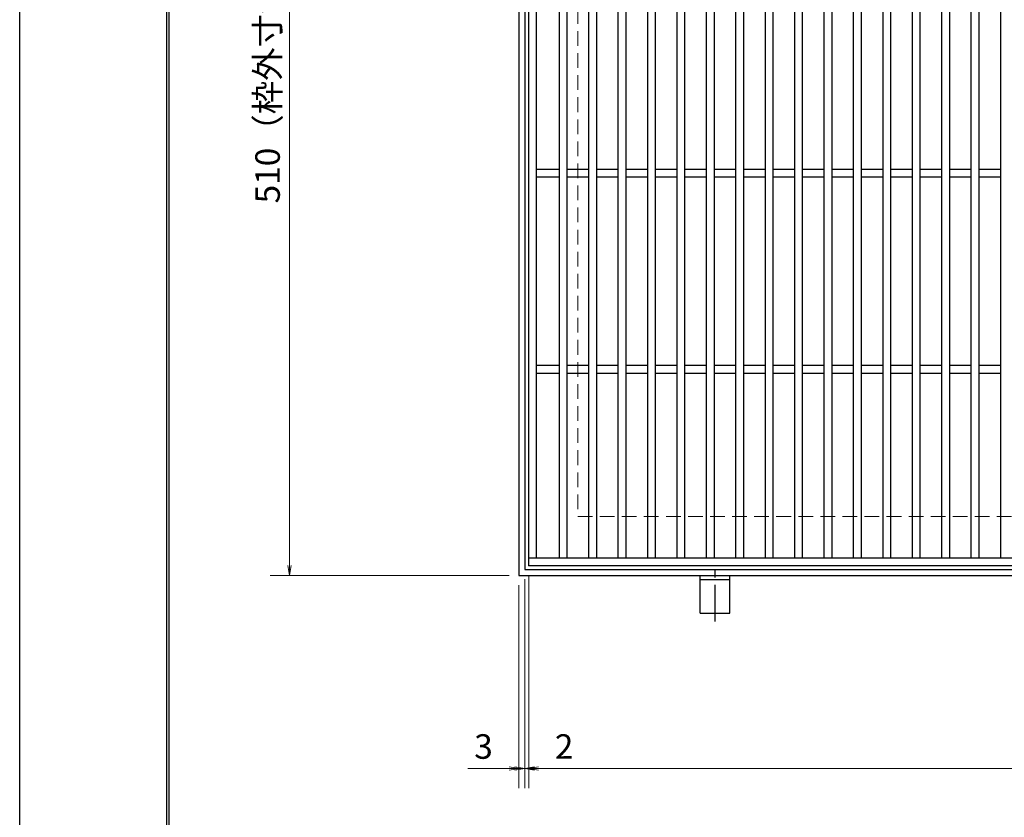
# Model space of a CAD drawing. Extents: x 0 to 2100, y 0 to 1485.
# Drawn here: x 0 to 502, y 672 to 1078 of the extents above; entities that cross this region are included whole.
import ezdxf

# ---------------------------------------------------------------- set-up
doc = ezdxf.new("R2010")
doc.units = 0
doc.header["$LTSCALE"] = 15
doc.header["$MEASUREMENT"] = 0
doc.linetypes.add('CENTER', pattern=[2, 1.25, -0.25, 0.25, -0.25])
doc.linetypes.add('DASHED', pattern=[0.75, 0.5, -0.25])
doc.layers.get('0').update_dxf_attribs({"color": 5, "linetype": 'CONTINUOUS'})
doc.layers.get('DEFPOINTS').update_dxf_attribs({"color": 250, "linetype": 'CONTINUOUS'})
doc.layers.add('7-図\u3000枠', color=160, linetype='CONTINUOUS')
for name, color, linetype, lineweight in [('アンカー', 7, 'CONTINUOUS', 25), ('寸法注釈', 30, 'CONTINUOUS', 18), ('枠', 7, 'CONTINUOUS', 25), ('溝開口', 254, 'DASHED', 18), ('蓋', 5, 'CONTINUOUS', 25)]:
    doc.layers.add(name, color=color, linetype=linetype, lineweight=lineweight)
doc.styles.add('BIGFONT', font='romans.shx', dxfattribs={"width": 0.7336, "bigfont": 'extfont.shx'})
doc.styles.get("Standard").update_dxf_attribs({"font": 'ROMANS.SHX', "width": 0.8, "height": 12.5, "bigfont": 'EXTFONT.SHX'})
doc.dimstyles.get("Standard").update_dxf_attribs({"dimscale": 5, "dimtxt": 12.5, "dimasz": 2, "dimexe": 0.5, "dimexo": 0.5, "dimgap": 0.5, "dimtad": 3, "dimdec": 4, "dimdsep": 46, "dimtxsty": 'Standard', "dimblk1": 'OPEN', "dimblk2": 'OPEN', "dimsah": 1, "dimcen": 0, "dimclrd": 30, "dimclre": 30, "dimclrt": 256, "dimadec": 4, "dimazin": 2, "dimtfac": 1, "dimtdec": 4, "dimtmove": 0, "dimatfit": 3, "dimldrblk": 'OPEN', "dimfxl": 0, "dimtolj": 1, "dimlwd": -1, "dimlwe": -1, "dimarcsym": 0})

# ---------------------------------------------------------------- blocks, each defined once
blk = doc.blocks.new('_OPEN')
at = {"color": 0, "linetype": 'ByBlock'}
for p, q in [((-1, 0.17), (0, 0)), ((0, 0), (-1, -0.17)), ((0, 0), (-1, 0))]:
    blk.add_line(p, q, dxfattribs=at)
blk = doc.blocks.new('*D148')
at = {"layer": 'DEFPOINTS', "color": 0}
for p in [(254.55, 1304.98), (137.64, 794.98), (254.55, 794.98)]:
    blk.add_point(p, dxfattribs=at)
at = {"layer": '寸法注釈', "color": 30}
for p, q in [((249.55, 1304.98), (127.64, 1304.98)), ((137.64, 1299.98), (137.64, 799.98)), ((249.55, 794.98), (127.64, 794.98))]:
    blk.add_line(p, q, dxfattribs=at)
at = {"layer": '寸法注釈', "color": 30, "xscale": 5, "yscale": 5, "zscale": 5}
for p, rotation in [((137.64, 1304.98), 90), ((137.64, 794.98), 270)]:
    blk.add_blockref('_OPEN', p, dxfattribs=dict(at, rotation=rotation))
at = {"layer": '寸法注釈', "color": 7, "insert": (126.39, 1049.98), "char_height": 12.5, "attachment_point": 5, "rotation": 90, "style": 'BIGFONT'}
blk.add_mtext('\\A1;510（枠外寸法）', dxfattribs=at)
blk = doc.blocks.new('_Dot')
at = {"color": 0, "linetype": 'ByBlock', "lineweight": -2}
blk.add_line((-0.5, 0), (-1, 0), dxfattribs=at)
at = {"color": 0, "linetype": 'ByBlock', "const_width": 0.5}
blk.add_lwpolyline([(-0.25, 0, 1), (0.25, 0, 1)], format="xyb", close=True, dxfattribs=at)
blk = doc.blocks.new('A$C5D7C781A')
at = {"layer": 'アンカー', "color": 6, "linetype": 'CENTER'}
blk.add_line((7.5, 28.02), (7.5, 0), dxfattribs=at)
at = {"layer": 'アンカー'}
for p, q in [((0, 23.76), (0, 4.45)), ((0, 23.76), (15, 23.76)), ((15, 23.76), (15, 4.45)), ((15, 6.75), (0, 6.75)), ((0, 4.45), (15, 4.45))]:
    blk.add_line(p, q, dxfattribs=at)
blk = doc.blocks.new('*D135')
at = {"layer": 'DEFPOINTS', "color": 0}
for p in [(259.55, 799.98), (1254.55, 794.98), (1254.55, 696.45)]:
    blk.add_point(p, dxfattribs=at)
at = {"layer": '寸法注釈', "color": 30}
for p, q in [((259.55, 794.98), (259.55, 686.45)), ((1254.55, 789.98), (1254.55, 686.45)), ((264.55, 696.45), (1249.55, 696.45))]:
    blk.add_line(p, q, dxfattribs=at)
at = {"layer": '寸法注釈', "color": 30, "xscale": 5, "yscale": 5, "zscale": 5, "rotation": 180}
blk.add_blockref('_OPEN', (259.55, 696.45), dxfattribs=at)
at = {"layer": '寸法注釈', "color": 30, "xscale": 5, "yscale": 5, "zscale": 5}
blk.add_blockref('_OPEN', (1254.55, 696.45), dxfattribs=at)
at = {"layer": '寸法注釈', "color": 7, "insert": (757.05, 707.7), "char_height": 12.5, "attachment_point": 5, "style": 'BIGFONT'}
blk.add_mtext('\\A1;995（定尺蓋長さ寸法）', dxfattribs=at)
blk = doc.blocks.new('*D136')
at = {"layer": 'DEFPOINTS', "color": 0}
for p in [(259.55, 799.98), (257.55, 797.98), (259.55, 696.45)]:
    blk.add_point(p, dxfattribs=at)
at = {"layer": '寸法注釈', "color": 30}
for p, q in [((259.55, 794.98), (259.55, 686.45)), ((257.55, 792.98), (257.55, 686.45)), ((252.55, 696.45), (247.55, 696.45)), ((257.55, 696.45), (259.55, 696.45)), ((264.55, 696.45), (285.66, 696.45))]:
    blk.add_line(p, q, dxfattribs=at)
at = {"layer": '寸法注釈', "color": 30, "xscale": 5, "yscale": 5, "zscale": 5}
blk.add_blockref('_OPEN', (257.55, 696.45), dxfattribs=at)
at = {"layer": '寸法注釈', "color": 30, "xscale": 5, "yscale": 5, "zscale": 5, "rotation": 180}
blk.add_blockref('_OPEN', (259.55, 696.45), dxfattribs=at)
at = {"layer": '寸法注釈', "color": 7, "insert": (277.61, 707.7), "char_height": 12.5, "attachment_point": 5, "style": 'BIGFONT'}
blk.add_mtext('\\A1;2', dxfattribs=at)
blk = doc.blocks.new('*D137')
at = {"layer": 'DEFPOINTS', "color": 0}
for p in [(254.55, 794.98), (257.55, 797.98), (254.55, 696.45)]:
    blk.add_point(p, dxfattribs=at)
at = {"layer": '寸法注釈', "color": 30}
for p, q in [((254.55, 789.98), (254.55, 686.45)), ((257.55, 792.98), (257.55, 686.45)), ((249.55, 696.45), (228.44, 696.45)), ((257.55, 696.45), (254.55, 696.45)), ((262.55, 696.45), (267.55, 696.45))]:
    blk.add_line(p, q, dxfattribs=at)
at = {"layer": '寸法注釈', "color": 30, "xscale": 5, "yscale": 5, "zscale": 5}
blk.add_blockref('_OPEN', (254.55, 696.45), dxfattribs=at)
at = {"layer": '寸法注釈', "color": 30, "xscale": 5, "yscale": 5, "zscale": 5, "rotation": 180}
blk.add_blockref('_OPEN', (257.55, 696.45), dxfattribs=at)
at = {"layer": '寸法注釈', "color": 7, "insert": (236.49, 707.7), "char_height": 12.5, "attachment_point": 5, "style": 'BIGFONT'}
blk.add_mtext('\\A1;3', dxfattribs=at)

msp = doc.modelspace()

# ---------------------------------------------------------------- linework, layer by layer
at = {"layer": '7-図\u3000枠', "color": 253}
for p, q in [((75, 50), (75, 1435)), ((76.25, 51.25), (76.25, 1433.75))]:
    msp.add_line(p, q, dxfattribs=at)
at = {"layer": 'DEFPOINTS'}
msp.add_line((0, 0), (0, 1485), dxfattribs=at)
at = {"layer": '枠'}
for p, q in [((254.55, 1304.98), (254.55, 794.98)), ((257.55, 1301.98), (257.55, 797.98)), ((254.55, 794.98), (1459.55, 794.98)), ((257.55, 797.98), (1461.39, 797.98))]:
    msp.add_line(p, q, dxfattribs=at)
at = {"layer": '溝開口'}
for p, q in [((284.55, 1274.98), (284.55, 824.98)), ((284.55, 824.98), (1254.55, 824.98))]:
    msp.add_line(p, q, dxfattribs=at)
at = {"layer": '蓋'}
for p, q in [((259.55, 799.98), (259.55, 1299.98)), ((263.55, 803.98), (263.55, 1295.98)), ((275.05, 1295.98), (275.05, 803.98)), ((279.05, 1295.98), (279.05, 803.98)), ((290.05, 1295.98), (290.05, 803.98)), ((294.05, 1295.98), (294.05, 803.98)), ((305.05, 1295.98), (305.05, 803.98)), ((309.05, 1295.98), (309.05, 803.98)), ((320.05, 1295.98), (320.05, 803.98)), ((324.05, 1295.98), (324.05, 803.98)), ((335.05, 1295.98), (335.05, 803.98)), ((339.05, 1295.98), (339.05, 803.98)), ((350.05, 1295.98), (350.05, 803.98)), ((354.05, 1295.98), (354.05, 803.98)), ((365.05, 1295.98), (365.05, 803.98)), ((369.05, 1295.98), (369.05, 803.98)), ((380.05, 1295.98), (380.05, 803.98)), ((384.05, 1295.98), (384.05, 803.98)), ((395.05, 1295.98), (395.05, 803.98)), ((399.05, 1295.98), (399.05, 803.98)), ((410.05, 1295.98), (410.05, 803.98)), ((414.05, 1295.98), (414.05, 803.98)), ((425.05, 1295.98), (425.05, 803.98)), ((429.05, 1295.98), (429.05, 803.98)), ((440.05, 1295.98), (440.05, 803.98)), ((444.05, 1295.98), (444.05, 803.98)), ((455.05, 1295.98), (455.05, 803.98)), ((459.05, 1295.98), (459.05, 803.98)), ((470.05, 1295.98), (470.05, 803.98)), ((474.05, 1295.98), (474.05, 803.98)), ((485.05, 1295.98), (485.05, 803.98)), ((489.05, 1295.98), (489.05, 803.98)), ((500.05, 1295.98), (500.05, 803.98)), ((275.05, 1001.98), (263.55, 1001.98)), ((290.05, 1001.98), (279.05, 1001.98)), ((305.05, 1001.98), (294.05, 1001.98)), ((320.05, 1001.98), (309.05, 1001.98)), ((335.05, 1001.98), (324.05, 1001.98)), ((350.05, 1001.98), (339.05, 1001.98)), ((365.05, 1001.98), (354.05, 1001.98)), ((380.05, 1001.98), (369.05, 1001.98)), ((395.05, 1001.98), (384.05, 1001.98)), ((410.05, 1001.98), (399.05, 1001.98)), ((425.05, 1001.98), (414.05, 1001.98)), ((440.05, 1001.98), (429.05, 1001.98)), ((455.05, 1001.98), (444.05, 1001.98)), ((470.05, 1001.98), (459.05, 1001.98)), ((485.05, 1001.98), (474.05, 1001.98)), ((500.05, 1001.98), (489.05, 1001.98)), ((275.05, 997.98), (263.55, 997.98)), ((290.05, 997.98), (279.05, 997.98)), ((305.05, 997.98), (294.05, 997.98)), ((320.05, 997.98), (309.05, 997.98)), ((335.05, 997.98), (324.05, 997.98)), ((350.05, 997.98), (339.05, 997.98)), ((365.05, 997.98), (354.05, 997.98)), ((380.05, 997.98), (369.05, 997.98)), ((395.05, 997.98), (384.05, 997.98)), ((410.05, 997.98), (399.05, 997.98)), ((425.05, 997.98), (414.05, 997.98)), ((440.05, 997.98), (429.05, 997.98)), ((455.05, 997.98), (444.05, 997.98)), ((470.05, 997.98), (459.05, 997.98)), ((485.05, 997.98), (474.05, 997.98)), ((500.05, 997.98), (489.05, 997.98)), ((275.05, 901.98), (263.55, 901.98)), ((290.05, 901.98), (279.05, 901.98)), ((305.05, 901.98), (294.05, 901.98)), ((320.05, 901.98), (309.05, 901.98)), ((335.05, 901.98), (324.05, 901.98)), ((350.05, 901.98), (339.05, 901.98)), ((365.05, 901.98), (354.05, 901.98)), ((380.05, 901.98), (369.05, 901.98)), ((395.05, 901.98), (384.05, 901.98)), ((410.05, 901.98), (399.05, 901.98)), ((425.05, 901.98), (414.05, 901.98)), ((440.05, 901.98), (429.05, 901.98)), ((455.05, 901.98), (444.05, 901.98)), ((470.05, 901.98), (459.05, 901.98)), ((485.05, 901.98), (474.05, 901.98)), ((500.05, 901.98), (489.05, 901.98)), ((275.05, 897.98), (263.55, 897.98)), ((290.05, 897.98), (279.05, 897.98)), ((305.05, 897.98), (294.05, 897.98)), ((320.05, 897.98), (309.05, 897.98)), ((335.05, 897.98), (324.05, 897.98)), ((350.05, 897.98), (339.05, 897.98)), ((365.05, 897.98), (354.05, 897.98)), ((380.05, 897.98), (369.05, 897.98)), ((395.05, 897.98), (384.05, 897.98)), ((410.05, 897.98), (399.05, 897.98)), ((425.05, 897.98), (414.05, 897.98)), ((440.05, 897.98), (429.05, 897.98)), ((455.05, 897.98), (444.05, 897.98)), ((470.05, 897.98), (459.05, 897.98)), ((485.05, 897.98), (474.05, 897.98)), ((500.05, 897.98), (489.05, 897.98)), ((259.55, 803.98), (1254.55, 803.98)), ((259.55, 799.98), (1254.55, 799.98))]:
    msp.add_line(p, q, dxfattribs=at)
at = {"layer": '蓋', "color": 7}
msp.add_point((259.55, 799.98), dxfattribs=at)

# ---------------------------------------------------------------- block references
at = {"layer": 'アンカー', "xscale": -1, "rotation": 180}
msp.add_blockref('A$C5D7C781A', (347.05, 799.43), dxfattribs=at)

# ---------------------------------------------------------------- dimensions: what is measured, and where the dimension line sits
at = {"layer": '寸法注釈'}
dim = msp.add_linear_dim(base=(137.64, 794.98), p1=(254.55, 1304.98), p2=(254.55, 794.98), angle=90, text='<>（枠外寸法）', dimstyle='Standard', override={"dimscale": 5, "dimtxt": 2.5, "dimasz": 1, "dimexe": 2, "dimexo": 1, "dimgap": 1, "dimtad": 3, "dimtih": 0, "dimtoh": 0, "dimdec": 1, "dimzin": 8, "dimtxsty": 'BIGFONT', "dimblk": 'Dot', "dimcen": -0.09, "dimclrd": 30, "dimclre": 30, "dimclrt": 7, "dimadec": 1, "dimtdec": 1, "dimtofl": 1, "dimldrblk": 'Dot', "dimtvp": 1, "dimtzin": 8}, dxfattribs=at)
dim.commit()
dim.dimension.update_dxf_attribs({"geometry": '*D148', "text_midpoint": (126.39, 1049.98)})
for base, p2, picture, middle in [((259.55, 696.45), (259.55, 799.98), '*D136', (277.61, 707.7)), ((254.55, 696.45), (254.55, 794.98), '*D137', (236.49, 707.7))]:
    dim = msp.add_linear_dim(base=base, p1=(257.55, 797.98), p2=p2, dimstyle='Standard', override={"dimscale": 5, "dimtxt": 2.5, "dimasz": 1, "dimexe": 2, "dimexo": 1, "dimgap": 1, "dimtad": 3, "dimtih": 0, "dimtoh": 0, "dimdec": 1, "dimzin": 8, "dimtxsty": 'BIGFONT', "dimblk": 'Dot', "dimcen": -0.09, "dimclrd": 30, "dimclre": 30, "dimclrt": 7, "dimadec": 1, "dimtdec": 1, "dimtofl": 1, "dimldrblk": 'Dot', "dimtvp": 1, "dimtzin": 8}, dxfattribs=at)
    dim.commit()
    dim.dimension.update_dxf_attribs({"geometry": picture, "text_midpoint": middle})
dim = msp.add_linear_dim(base=(1254.55, 696.45), p1=(259.55, 799.98), p2=(1254.55, 794.98), text='<>（定尺蓋長さ寸法）', dimstyle='Standard', override={"dimscale": 5, "dimtxt": 2.5, "dimasz": 1, "dimexe": 2, "dimexo": 1, "dimgap": 1, "dimtad": 3, "dimtih": 0, "dimtoh": 0, "dimdec": 1, "dimzin": 8, "dimtxsty": 'BIGFONT', "dimblk": 'Dot', "dimcen": -0.09, "dimclrd": 30, "dimclre": 30, "dimclrt": 7, "dimadec": 1, "dimtdec": 1, "dimtofl": 1, "dimldrblk": 'Dot', "dimtvp": 1, "dimtzin": 8}, dxfattribs=at)
dim.commit()
dim.dimension.update_dxf_attribs({"geometry": '*D135', "text_midpoint": (757.05, 707.7)})

doc.saveas('drawing.dxf')
